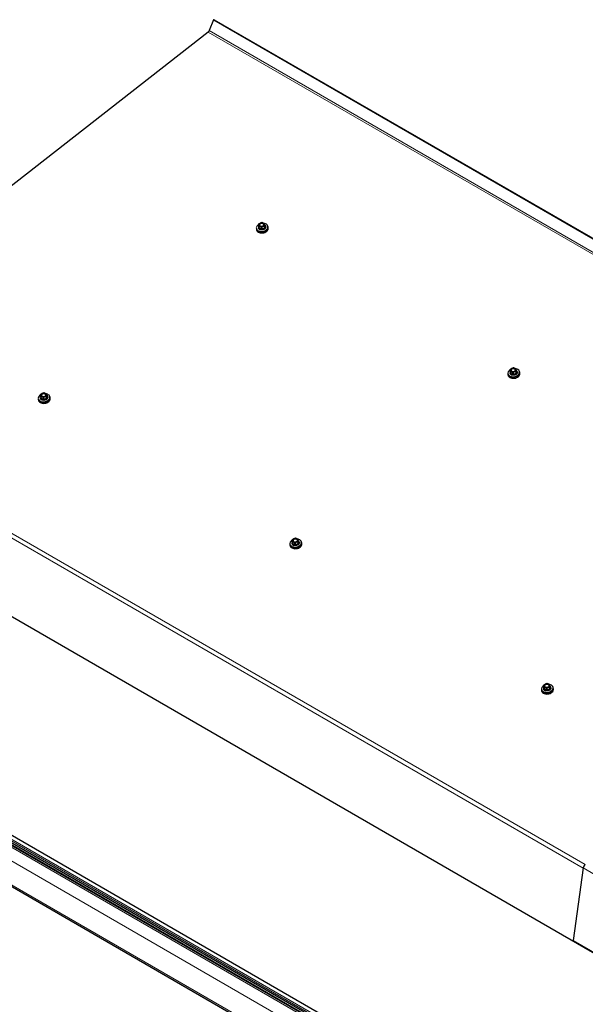
# Model space of a CAD drawing. Units: millimetres. Extents: x 0 to 841, y 0 to 594.
# Drawn here: x 134 to 150, y 158 to 185 of the extents above; entities that cross this region are included whole.
import ezdxf

# ---------------------------------------------------------------- set-up
doc = ezdxf.new("R2010")
doc.units = ezdxf.units.MM

msp = doc.modelspace()

# ---------------------------------------------------------------- linework, layer by layer
at = {"color": 7, "linetype": 'Continuous', "lineweight": 30}
for p, q in [((139.3415689, 185.2847996), (139.2222697, 184.9773238)), ((139.3415689, 185.2847996), (162.6553856, 171.8260197)), ((139.3660613, 185.2826081), (139.3415689, 185.2847996)), ((139.3660613, 185.2826081), (162.6645374, 171.8326841)), ((139.1928951, 184.9366145), (126.4777708, 175.0073283)), ((140.6162042, 179.4954198), (140.618052, 179.5171277)), ((140.6196063, 179.5317275), (140.618052, 179.5171277)), ((140.6278267, 179.5562943), (140.6220272, 179.549971)), ((140.6278267, 179.5562943), (140.6538329, 179.5690651)), ((140.6730519, 179.5771317), (140.6538329, 179.5690651)), ((140.709922, 179.5868714), (140.6996381, 179.586443)), ((140.709922, 179.5868714), (140.7337906, 179.579666)), ((140.7514552, 179.5731318), (140.7337906, 179.579666)), ((140.7687758, 179.4956984), (140.7745719, 179.5020236)), ((140.7745719, 179.5020236), (140.7852064, 179.4384922)), ((140.7803982, 179.5565729), (140.7759037, 179.5624649)), ((140.7764128, 179.5237276), (140.7779773, 179.5383294)), ((140.7803982, 179.5565729), (140.7779773, 179.5383294)), ((140.7910395, 179.4930454), (140.7803982, 179.5565729)), ((140.5484152, 179.4220193), (140.5508699, 179.407353)), ((140.6053809, 179.4451264), (140.6075928, 179.4319289)), ((140.6162042, 179.4954198), (140.6206988, 179.4895278)), ((140.6268455, 179.4318923), (140.6162042, 179.4954198)), ((140.6206988, 179.4895278), (140.6313333, 179.4259964)), ((140.6313333, 179.4259964), (140.6268455, 179.4318923)), ((140.6973218, 179.4015938), (140.6313333, 179.4259964)), ((140.6445674, 179.4823214), (140.6622286, 179.4757891)), ((140.6866805, 179.4651213), (140.6622286, 179.4757891)), ((140.6866805, 179.4651213), (140.6969643, 179.4655497)), ((140.6973218, 179.4015938), (140.6866805, 179.4651213)), ((140.6969643, 179.4655497), (140.7076056, 179.4020222)), ((140.7076056, 179.4020222), (140.6973218, 179.4015938)), ((140.7794171, 179.4321708), (140.7076056, 179.4020222)), ((140.7229706, 179.4783214), (140.7421963, 179.486392)), ((140.7687758, 179.4956984), (140.7421963, 179.486392)), ((140.7794171, 179.4321708), (140.7687758, 179.4956984)), ((140.7852064, 179.4384922), (140.7794171, 179.4321708)), ((140.7910395, 179.4930454), (140.7852064, 179.4384922)), ((140.8147092, 179.46661), (140.8124973, 179.4798074)), ((140.8763413, 179.4618542), (140.8738867, 179.4765195)), ((147.6764487, 175.3630858), (147.6786606, 175.3498883)), ((147.6872721, 175.4133792), (147.6891198, 175.4350871)), ((147.6872721, 175.4133792), (147.6917666, 175.4074872)), ((147.6979133, 175.3498517), (147.6872721, 175.4133792)), ((147.6906758, 175.449686), (147.6891198, 175.4350871)), ((147.6917666, 175.4074872), (147.7024011, 175.3439558)), ((147.6988945, 175.4742538), (147.6930967, 175.4679295)), ((147.7024011, 175.3439558), (147.6979133, 175.3498517)), ((147.6988945, 175.4742538), (147.7249008, 175.4870245)), ((147.7156352, 175.4002808), (147.7332981, 175.3937476)), ((147.744118, 175.4950921), (147.7249008, 175.4870245)), ((147.7577466, 175.3830817), (147.7332981, 175.3937476)), ((147.7577466, 175.3830817), (147.7680322, 175.3835091)), ((147.7683879, 175.3195542), (147.7577466, 175.3830817)), ((147.7680322, 175.3835091), (147.7786734, 175.3199816)), ((147.7809898, 175.5048308), (147.770706, 175.5044024)), ((147.8504849, 175.3501303), (147.7786734, 175.3199816)), ((147.7809898, 175.5048308), (147.8048601, 175.4976244)), ((147.7940384, 175.3962809), (147.8132625, 175.4043524)), ((147.8225213, 175.4910922), (147.8048601, 175.4976244)), ((147.8398436, 175.4136578), (147.8132625, 175.4043524)), ((147.8398436, 175.4136578), (147.8456414, 175.4199821)), ((147.8504849, 175.3501303), (147.8398436, 175.4136578)), ((147.8456414, 175.4199821), (147.8562759, 175.3564507)), ((147.8514644, 175.4745333), (147.8469715, 175.4804244)), ((147.8474823, 175.4416861), (147.8490435, 175.4562898)), ((147.8514644, 175.4745333), (147.8490435, 175.4562898)), ((147.8562759, 175.3564507), (147.8504849, 175.3501303)), ((147.8621056, 175.4110058), (147.8514644, 175.4745333)), ((147.8621056, 175.4110058), (147.8562759, 175.3564507)), ((147.8857753, 175.3845704), (147.8835634, 175.3977678)), ((147.9474075, 175.3798146), (147.9449528, 175.3944799)), ((147.6194831, 175.3399788), (147.6219377, 175.3253124)), ((147.7683879, 175.3195542), (147.7024011, 175.3439558)), ((147.7786734, 175.3199816), (147.7683879, 175.3195542)), ((134.5819152, 174.8014896), (134.5716314, 174.8010602)), ((134.5819152, 174.8014896), (134.6057872, 174.7942852)), ((134.4204085, 174.6366366), (134.4228665, 174.6219732)), ((134.4773741, 174.6597446), (134.479586, 174.6465471)), ((134.4882008, 174.71004), (134.4900452, 174.7317449)), ((134.4882008, 174.71004), (134.492692, 174.704145)), ((134.4988387, 174.6465105), (134.4882008, 174.71004)), ((134.4916029, 174.7463477), (134.4900452, 174.7317449)), ((134.492692, 174.704145), (134.5033299, 174.6406156)), ((134.4998232, 174.7709135), (134.4940238, 174.7645902)), ((134.5033299, 174.6406156), (134.4988387, 174.6465105)), ((134.4998232, 174.7709135), (134.5258262, 174.7836833)), ((134.569315, 174.6162111), (134.5033299, 174.6406156)), ((134.5165606, 174.6969387), (134.5342218, 174.6904074)), ((134.5450485, 174.7917519), (134.5258262, 174.7836833)), ((134.5586771, 174.6797405), (134.5342218, 174.6904074)), ((134.5586771, 174.6797405), (134.5689609, 174.6801699)), ((134.569315, 174.6162111), (134.5586771, 174.6797405)), ((134.5689609, 174.6801699), (134.5795988, 174.6166404)), ((134.5795988, 174.6166404), (134.569315, 174.6162111)), ((134.6514103, 174.6467891), (134.5795988, 174.6166404)), ((134.5949638, 174.6929387), (134.6141862, 174.7010073)), ((134.6234517, 174.787751), (134.6057872, 174.7942852)), ((134.6407724, 174.7103185), (134.6141862, 174.7010073)), ((134.6407724, 174.7103185), (134.6465651, 174.7166419)), ((134.6514103, 174.6467891), (134.6407724, 174.7103185)), ((134.6465651, 174.7166419), (134.6572029, 174.6531124)), ((134.6523915, 174.7711901), (134.6479003, 174.7770851)), ((134.6484094, 174.7383468), (134.6499705, 174.7529476)), ((134.6523915, 174.7711901), (134.6499705, 174.7529476)), ((134.6572029, 174.6531124), (134.6514103, 174.6467891)), ((134.6630327, 174.7076636), (134.6523915, 174.7711901)), ((134.6630327, 174.7076636), (134.6572029, 174.6531124)), ((134.6867024, 174.6812272), (134.6844939, 174.6944266)), ((134.7483345, 174.6764724), (134.7458799, 174.6911378)), ((126.1343212, 172.8692046), (150.1759516, 158.9902668)), ((141.5592686, 170.6279994), (141.561113, 170.6497043)), ((141.5626724, 170.6643062), (141.561113, 170.6497043)), ((141.5708911, 170.688873), (141.5650933, 170.6825487)), ((141.5708911, 170.688873), (141.596894, 170.7016428)), ((141.6161146, 170.7097123), (141.596894, 170.7016428)), ((141.652983, 170.719449), (141.6426992, 170.7190197)), ((141.652983, 170.719449), (141.6768567, 170.7122436)), ((141.6945179, 170.7057114), (141.6768567, 170.7122436)), ((141.7234576, 170.6891506), (141.7189681, 170.6950446)), ((141.7194789, 170.6563053), (141.7210367, 170.6709081)), ((141.7234576, 170.6891506), (141.7210367, 170.6709081)), ((141.7340988, 170.625624), (141.7234576, 170.6891506)), ((141.4914763, 170.554596), (141.4939343, 170.5399326)), ((141.548442, 170.577704), (141.5506538, 170.5645066)), ((141.5592686, 170.6279994), (141.5637598, 170.6221045)), ((141.5699065, 170.56447), (141.5592686, 170.6279994)), ((141.5637598, 170.6221045), (141.5743977, 170.558575)), ((141.5743977, 170.558575), (141.5699065, 170.56447)), ((141.6403811, 170.5341715), (141.5743977, 170.558575)), ((141.5876284, 170.6148981), (141.6052913, 170.6083658)), ((141.6297432, 170.5977009), (141.6052913, 170.6083658)), ((141.6297432, 170.5977009), (141.6400287, 170.5981293)), ((141.6403811, 170.5341715), (141.6297432, 170.5977009)), ((141.6400287, 170.5981293), (141.6506666, 170.5345999)), ((141.6506666, 170.5345999), (141.6403811, 170.5341715)), ((141.7224781, 170.5647485), (141.6506666, 170.5345999)), ((141.6660317, 170.6108981), (141.6852523, 170.6189677)), ((141.7118402, 170.628278), (141.6852523, 170.6189677)), ((141.7118402, 170.628278), (141.7176346, 170.6346003)), ((141.7224781, 170.5647485), (141.7118402, 170.628278)), ((141.7176346, 170.6346003), (141.7282724, 170.5710709)), ((141.7282724, 170.5710709), (141.7224781, 170.5647485)), ((141.7340988, 170.625624), (141.7282724, 170.5710709)), ((141.7577685, 170.5991876), (141.75556, 170.612387)), ((141.8194007, 170.5944328), (141.816946, 170.6090982)), ((190.5118318, 129.5546872), (123.6167584, 168.172391)), ((190.305265, 129.401913), (123.3555323, 168.0511711)), ((123.4260861, 168.07917), (190.3574563, 129.4405124)), ((123.054098, 167.0637926), (189.423327, 128.7496522)), ((148.6303364, 166.5459589), (148.6321808, 166.5676638)), ((148.6303364, 166.5459589), (148.6348276, 166.5400639)), ((148.6409743, 166.4824294), (148.6303364, 166.5459589)), ((148.6337402, 166.5822656), (148.6321808, 166.5676638)), ((148.6348276, 166.5400639), (148.6454655, 166.4765344)), ((148.6419589, 166.6068324), (148.6361611, 166.6005081)), ((148.6419589, 166.6068324), (148.6679618, 166.6196022)), ((148.6586962, 166.5328575), (148.6763591, 166.5263253)), ((148.6871824, 166.6276718), (148.6679618, 166.6196022)), ((148.700811, 166.5156604), (148.6763591, 166.5263253)), ((148.700811, 166.5156604), (148.7110966, 166.5160888)), ((148.7114489, 166.4521309), (148.700811, 166.5156604)), ((148.7110966, 166.5160888), (148.7217344, 166.4525593)), ((148.7240508, 166.6374085), (148.713767, 166.6369791)), ((148.7240508, 166.6374085), (148.7479245, 166.6302031)), ((148.7370995, 166.5288576), (148.7563201, 166.5369271)), ((148.7655857, 166.6236708), (148.7479245, 166.6302031)), ((148.782908, 166.5462374), (148.7563201, 166.5369271)), ((148.782908, 166.5462374), (148.7887024, 166.5525598)), ((148.7935459, 166.482708), (148.782908, 166.5462374)), ((148.7887024, 166.5525598), (148.7993403, 166.4890303)), ((148.7945254, 166.60711), (148.7900359, 166.613004)), ((148.7905467, 166.5742647), (148.7921045, 166.5888675)), ((148.7945254, 166.60711), (148.7921045, 166.5888675)), ((148.8051666, 166.5435835), (148.7945254, 166.60711)), ((148.8051666, 166.5435835), (148.7993403, 166.4890303)), ((148.8288363, 166.5171471), (148.8266278, 166.5303465)), ((148.8904685, 166.5123923), (148.8880139, 166.5270576)), ((148.5625441, 166.4725555), (148.5650021, 166.457892)), ((148.6195098, 166.4956635), (148.6217216, 166.482466)), ((148.6454655, 166.4765344), (148.6409743, 166.4824294)), ((148.7114489, 166.4521309), (148.6454655, 166.4765344)), ((148.7217344, 166.4525593), (148.7114489, 166.4521309)), ((148.7935459, 166.482708), (148.7217344, 166.4525593)), ((148.7993403, 166.4890303), (148.7935459, 166.482708)), ((149.7370368, 161.4564351), (149.450944, 159.4176582)), ((149.450944, 159.4176582), (173.4925753, 145.5387199))]:
    msp.add_line(p, q, dxfattribs=at)
at = {"color": 7, "linetype": 'Continuous', "lineweight": 0}
for p, q in [((139.1928951, 184.9366145), (162.5030003, 171.4799771)), ((139.2222697, 184.9773238), (162.5358234, 171.5186958)), ((126.420414, 174.9079825), (149.7358879, 161.4482459)), ((126.4777708, 175.0073283), (149.7881272, 161.550546)), ((123.304194, 168.0211968), (190.2599959, 129.3684351)), ((123.3410843, 168.04848), (190.2968862, 129.3957183)), ((123.4353618, 168.1182055), (190.3911637, 129.4654438)), ((123.4722487, 168.1454867), (190.4280506, 129.492725)), ((123.0724032, 167.7669087), (189.9652849, 129.1504701)), ((123.0140416, 167.133426), (189.4586461, 128.7757724)), ((149.7370368, 161.4564351), (173.7786681, 147.5774968))]:
    msp.add_line(p, q, dxfattribs=at)
at = {"color": 7, "linetype": 'Continuous', "lineweight": 30, "flags": 128}
for points in [[(140.5478319, 179.4424606), (140.548921, 179.4193273), (140.5570908, 179.3975021), (140.5719939, 179.3779359), (140.5929864, 179.361493), (140.6191343, 179.3488809), (140.6493081, 179.3406583), (140.682186, 179.3371842), (140.7163249, 179.3386057), (140.7502447, 179.34487), (140.7824483, 179.3556892), (140.8115397, 179.3706039), (140.8362479, 179.388954), (140.855477, 179.4099387), (140.8684076, 179.432643), (140.8744599, 179.4560763), (140.8733809, 179.4792116), (140.8652078, 179.5010387), (140.8503013, 179.520599), (140.8293156, 179.5370458), (140.8031677, 179.5496579), (140.7784393, 179.5567896)], [(140.6174552, 179.48798), (140.6105195, 179.4767271), (140.6050134, 179.4581339), (140.6065813, 179.4398367), (140.615132, 179.4230841), (140.6300689, 179.409012), (140.6503836, 179.3985858), (140.6746906, 179.392512), (140.7013274, 179.3912034), (140.7284834, 179.3947523), (140.7543144, 179.4029192), (140.7770467, 179.4151398), (140.7951395, 179.4305876), (140.8073554, 179.4482096), (140.8128648, 179.4667998), (140.8112969, 179.4850971), (140.8027462, 179.5018496), (140.7878093, 179.5159218), (140.7871249, 179.5163899)], [(140.7026491, 179.5711641), (140.6807024, 179.5676416), (140.6608462, 179.5593024), (140.645471, 179.5471579), (140.6364314, 179.5326669), (140.634823, 179.5175853), (140.6408315, 179.5037213), (140.6537385, 179.4927529), (140.6719898, 179.4860075), (140.6933734, 179.484289), (140.7153168, 179.4878135), (140.7351764, 179.4961507), (140.7505515, 179.5082953), (140.7595912, 179.5227862), (140.7611995, 179.5378678), (140.7551911, 179.5517318), (140.742284, 179.5626993), (140.7240395, 179.5694486), (140.7026491, 179.5711641)], [(140.7038764, 179.5638314), (140.6819297, 179.5603079), (140.6620735, 179.5519698), (140.6466983, 179.5398252), (140.6376654, 179.5253382), (140.6357469, 179.5135315)], [(140.5508699, 179.407353), (140.5513756, 179.404661), (140.5595454, 179.3828358), (140.5744553, 179.3632745), (140.595441, 179.3468277), (140.6215889, 179.3342156), (140.6517627, 179.325992), (140.6846406, 179.3225179), (140.7187863, 179.3239442), (140.7526993, 179.3302047), (140.7849029, 179.3410239), (140.8139943, 179.3559375), (140.8387025, 179.3742886), (140.8579383, 179.3952763), (140.870869, 179.4179816), (140.8769213, 179.4414148), (140.8763413, 179.4618542)], [(140.5754162, 179.3381375), (140.5793645, 179.3339428), (140.6003503, 179.317496), (140.6265049, 179.3048878), (140.6566787, 179.2966651), (140.6895566, 179.2931911), (140.7236956, 179.2946125), (140.7576086, 179.300873), (140.7898189, 179.3116961), (140.8189104, 179.3266107), (140.8436118, 179.3449569), (140.8628476, 179.3659455), (140.8750061, 179.3868338)], [(140.8147092, 179.46661), (140.8150767, 179.4536024), (140.8095672, 179.4350121), (140.7973514, 179.4173891), (140.7792586, 179.4019423), (140.7565195, 179.3897179), (140.7306953, 179.3815538), (140.7035393, 179.3780059), (140.6769024, 179.3793146), (140.6525955, 179.3853874), (140.6322807, 179.3958146), (140.6173439, 179.4098867), (140.6087931, 179.4266393), (140.6075928, 179.4319289)], [(147.6189014, 175.3604191), (147.6199871, 175.3372877), (147.6281603, 175.3154606), (147.6430617, 175.2958954), (147.6640542, 175.2794525), (147.6902021, 175.2668404), (147.7203742, 175.2586187), (147.7532521, 175.2551447), (147.787391, 175.2565661), (147.8213125, 175.2628295), (147.8535161, 175.2736487), (147.8826092, 175.2885623), (147.907314, 175.3069144), (147.9265448, 175.3278981), (147.9394737, 175.3506035), (147.9455294, 175.3740347), (147.9444488, 175.397171), (147.9362773, 175.4189972), (147.9213691, 175.4385585), (147.9003834, 175.4550053), (147.8742355, 175.4676173), (147.8495071, 175.474749)], [(147.6219377, 175.3253124), (147.6224418, 175.3226214), (147.6306149, 175.3007942), (147.6455231, 175.2812339), (147.6665088, 175.2647871), (147.6926567, 175.252175), (147.7228288, 175.2439524), (147.7557067, 175.2404783), (147.7898524, 175.2419046), (147.8237672, 175.2481641), (147.8559707, 175.2589833), (147.8850638, 175.273896), (147.9097686, 175.2922491), (147.9290061, 175.3132357), (147.9419351, 175.335942), (147.9479908, 175.3593733), (147.9474075, 175.3798146)], [(147.688523, 175.4059395), (147.681589, 175.3946856), (147.6760795, 175.3760944), (147.6776491, 175.3577962), (147.6861998, 175.3410436), (147.7011367, 175.3269715), (147.7214531, 175.3165443), (147.7457601, 175.3104705), (147.7723952, 175.3091628), (147.7995513, 175.3127117), (147.8253822, 175.3208787), (147.8481129, 175.3331002), (147.8662057, 175.348548), (147.8784249, 175.366168), (147.8839326, 175.3847593), (147.8823648, 175.4030565), (147.873814, 175.4198091), (147.8588755, 175.4338822), (147.858191, 175.4343503)], [(147.8857753, 175.3845704), (147.8861445, 175.3715618), (147.8806367, 175.3529706), (147.8684175, 175.3353496), (147.8503247, 175.3199027), (147.8275873, 175.3076773), (147.8017631, 175.2995133), (147.7746071, 175.2959653), (147.7479719, 175.297273), (147.723665, 175.3033458), (147.7033485, 175.313774), (147.6884117, 175.3278461), (147.679861, 175.3445987), (147.6786606, 175.3498883)], [(147.7737186, 175.4891226), (147.7517719, 175.4856001), (147.7319123, 175.4772629), (147.7165388, 175.4651174), (147.7074992, 175.4506264), (147.7058908, 175.4355448), (147.7118993, 175.4216808), (147.7248063, 175.4107123), (147.7430576, 175.403967), (147.7644396, 175.4022495), (147.7863863, 175.405772), (147.8062442, 175.4141102), (147.8216193, 175.4262547), (147.830659, 175.4407457), (147.8322656, 175.4558283), (147.8262572, 175.4696922), (147.8133518, 175.4806587), (147.7951073, 175.487408), (147.7737186, 175.4891226)], [(147.7749459, 175.4817899), (147.7529992, 175.4782664), (147.7331396, 175.4699302), (147.7177661, 175.4577847), (147.7087332, 175.4432976), (147.706813, 175.431492)], [(147.646484, 175.2560969), (147.6504323, 175.2519022), (147.6714181, 175.2354554), (147.6975727, 175.2228472), (147.7277448, 175.2146256), (147.7606227, 175.2111515), (147.7947617, 175.2125729), (147.8286764, 175.2188324), (147.8608867, 175.2296555), (147.8899798, 175.2445692), (147.9146779, 175.2629174), (147.9339154, 175.283905), (147.9460739, 175.3047932)], [(134.4198285, 174.6570799), (134.4209142, 174.6339446), (134.429084, 174.6121194), (134.4439905, 174.5925561), (134.4649796, 174.5761113), (134.4911309, 174.5635011), (134.5213046, 174.5552775), (134.5541826, 174.5518034), (134.5883215, 174.5532259), (134.6222379, 174.5594873), (134.6544449, 174.5703094), (134.6835329, 174.5852211), (134.7082411, 174.6035722), (134.7274735, 174.6245579), (134.7404042, 174.6472632), (134.7464565, 174.6706964), (134.7453775, 174.6938317), (134.737201, 174.7156569), (134.7222979, 174.7352182), (134.7013121, 174.751665), (134.6751609, 174.7642752), (134.6504325, 174.7714069)], [(134.4228665, 174.6219732), (134.4233689, 174.6192792), (134.4315386, 174.597454), (134.4464451, 174.5778898), (134.4674342, 174.5614449), (134.4935855, 174.5488348), (134.5237593, 174.5406122), (134.5566372, 174.5371381), (134.5907795, 174.5385615), (134.6246926, 174.5448219), (134.6568995, 174.5556431), (134.6859909, 174.5705577), (134.7106957, 174.5889059), (134.7299315, 174.6098945), (134.7428588, 174.6325969), (134.7489145, 174.656033), (134.7483345, 174.6764724)], [(134.4474128, 174.5527567), (134.4513577, 174.548561), (134.4723469, 174.5321161), (134.4984981, 174.519506), (134.5286719, 174.5112824), (134.5615498, 174.5078083), (134.5956888, 174.5092307), (134.6296052, 174.5154922), (134.6618121, 174.5263143), (134.6909002, 174.541226), (134.7156084, 174.5595771), (134.7348408, 174.5805628), (134.7470027, 174.6014539)], [(134.4894484, 174.7025983), (134.4825161, 174.6913463), (134.47701, 174.6727541), (134.4785779, 174.6544559), (134.4871252, 174.6377024), (134.5020655, 174.6236322), (134.5223802, 174.613205), (134.5466838, 174.6071293), (134.573324, 174.6058235), (134.60048, 174.6093715), (134.6263076, 174.6175375), (134.6490399, 174.629757), (134.6671327, 174.6452048), (134.6793486, 174.6628268), (134.6848614, 174.68142), (134.6832902, 174.6997153), (134.6747428, 174.7164688), (134.6598059, 174.730541), (134.6591215, 174.7310101)], [(134.6867024, 174.6812272), (134.6870699, 174.6682206), (134.6815604, 174.6496294), (134.6693446, 174.6320074), (134.6512518, 174.6165596), (134.6285161, 174.6043371), (134.6026919, 174.596174), (134.5755325, 174.5926241), (134.5488957, 174.5939318), (134.5245887, 174.6000056), (134.5042739, 174.6104328), (134.4893371, 174.6245049), (134.4807897, 174.6412585), (134.479586, 174.6465471)], [(134.5746457, 174.7857843), (134.552699, 174.7822608), (134.5328428, 174.7739216), (134.5174676, 174.7617781), (134.5084279, 174.7472871), (134.5068162, 174.7322026), (134.5128281, 174.7183405), (134.5257351, 174.7073731), (134.543983, 174.7006257), (134.56537, 174.6989082), (134.58731, 174.7024317), (134.6071696, 174.710768), (134.6225481, 174.7229145), (134.6315844, 174.7374035), (134.6331961, 174.752488), (134.6271876, 174.766351), (134.6142772, 174.7773175), (134.5960327, 174.7840668), (134.5746457, 174.7857843)], [(134.575873, 174.7784516), (134.5539263, 174.7749281), (134.5340701, 174.766589), (134.5186949, 174.7544454), (134.5096553, 174.7399535), (134.5077401, 174.7281498)], [(141.490898, 170.5750383), (141.4919803, 170.551905), (141.5001535, 170.5300778), (141.5150583, 170.5105155), (141.5360474, 170.4940707), (141.5621987, 170.4814606), (141.5923708, 170.4732379), (141.6252487, 170.4697639), (141.6593876, 170.4711863), (141.6933057, 170.4774467), (141.7255127, 170.4882689), (141.7546024, 170.5031796), (141.7793072, 170.5215327), (141.7985414, 170.5425173), (141.8114703, 170.5652236), (141.817526, 170.5886549), (141.8164453, 170.6117912), (141.8082705, 170.6336154), (141.7933657, 170.6531777), (141.77238, 170.6696245), (141.7462287, 170.6822346), (141.7215003, 170.6893663)], [(141.5605162, 170.6205577), (141.5535856, 170.6093048), (141.5480761, 170.5907145), (141.5496457, 170.5724154), (141.558193, 170.5556618), (141.5731333, 170.5415916), (141.5934497, 170.5311635), (141.6177533, 170.5250878), (141.6443918, 170.523783), (141.6715478, 170.5273309), (141.6973754, 170.5354969), (141.7201061, 170.5477174), (141.7381989, 170.5631652), (141.7504181, 170.5807853), (141.7559292, 170.5993795), (141.754358, 170.6176747), (141.7458106, 170.6344283), (141.7308721, 170.6485014), (141.7301876, 170.6489705)], [(141.6457152, 170.7037428), (141.6237685, 170.7002193), (141.6039089, 170.6918821), (141.5885354, 170.6797375), (141.5794958, 170.6652466), (141.5778841, 170.650162), (141.5838959, 170.6363), (141.5968029, 170.6253325), (141.6150508, 170.6185852), (141.6364361, 170.6168687), (141.6583795, 170.6203902), (141.6782374, 170.6287274), (141.6936159, 170.6408739), (141.7026522, 170.6553629), (141.7042622, 170.6704484), (141.6982538, 170.6843114), (141.685345, 170.695277), (141.6671005, 170.7020262), (141.6457152, 170.7037428)], [(141.6469425, 170.6964101), (141.6249958, 170.6928866), (141.6051362, 170.6845494), (141.5897627, 170.6724048), (141.5807231, 170.6579129), (141.5788062, 170.6461102)], [(141.4939343, 170.5399326), (141.494435, 170.5372396), (141.5026081, 170.5154125), (141.5175129, 170.4958492), (141.538502, 170.4794044), (141.5646533, 170.4667942), (141.5948254, 170.4585726), (141.6277033, 170.4550985), (141.6618456, 170.4565219), (141.6957604, 170.4627814), (141.7279673, 170.4736025), (141.7570604, 170.4885162), (141.7817618, 170.5068663), (141.8009994, 170.5278539), (141.813925, 170.5505573), (141.819984, 170.5739915), (141.8194007, 170.5944328)], [(141.5184806, 170.4707161), (141.5224255, 170.4665204), (141.5434147, 170.4500756), (141.569566, 170.4374655), (141.599738, 170.4292428), (141.632616, 170.4257688), (141.6667549, 170.4271912), (141.700673, 170.4334516), (141.7328799, 170.4442737), (141.7619697, 170.4591845), (141.7866745, 170.4775375), (141.8059086, 170.4985222), (141.8180705, 170.5194134)], [(141.7577685, 170.5991876), (141.7581377, 170.58618), (141.7526299, 170.5675878), (141.7404107, 170.5499678), (141.7223179, 170.53452), (141.6995839, 170.5222965), (141.6737597, 170.5141334), (141.6466003, 170.5105836), (141.6199652, 170.5118903), (141.5956582, 170.5179641), (141.5753418, 170.5283922), (141.5604049, 170.5424644), (141.5518575, 170.5592179), (141.5506538, 170.5645066)], [(148.5619658, 166.4929978), (148.5630482, 166.4698644), (148.5712213, 166.4480373), (148.5861261, 166.428475), (148.6071152, 166.4120301), (148.6332665, 166.39942), (148.6634386, 166.3911974), (148.6963165, 166.3877233), (148.7304554, 166.3891457), (148.7643735, 166.3954062), (148.7965805, 166.4062283), (148.8256702, 166.421139), (148.850375, 166.4394921), (148.8696092, 166.4604768), (148.8825381, 166.4831831), (148.8885938, 166.5066143), (148.8875131, 166.5297506), (148.8793383, 166.5515748), (148.8644335, 166.5711371), (148.8434478, 166.5875839), (148.8172965, 166.600194), (148.7925681, 166.6073257)], [(148.5650021, 166.457892), (148.5655028, 166.455199), (148.5736759, 166.4333719), (148.5885807, 166.4138087), (148.6095699, 166.3973638), (148.6357211, 166.3847537), (148.6658932, 166.376532), (148.6987711, 166.3730579), (148.7329134, 166.3744813), (148.7668282, 166.3807408), (148.7990351, 166.391562), (148.8281282, 166.4064756), (148.8528297, 166.4248258), (148.8720672, 166.4458134), (148.8849928, 166.4685167), (148.8910518, 166.4919509), (148.8904685, 166.5123923)], [(148.631584, 166.5385172), (148.6246534, 166.5272643), (148.6191439, 166.508674), (148.6207135, 166.4903748), (148.6292609, 166.4736213), (148.6442011, 166.4595511), (148.6645175, 166.4491229), (148.6888211, 166.4430472), (148.7154596, 166.4417424), (148.7426157, 166.4452903), (148.7684432, 166.4534563), (148.7911739, 166.4656769), (148.8092667, 166.4811247), (148.8214859, 166.4987447), (148.826997, 166.5173389), (148.8254258, 166.5356342), (148.8168784, 166.5523877), (148.8019399, 166.5664608), (148.8012554, 166.5669299)], [(148.8288363, 166.5171471), (148.8292055, 166.5041395), (148.8236978, 166.4855473), (148.8114785, 166.4679272), (148.7933857, 166.4524794), (148.7706517, 166.440256), (148.7448275, 166.4320929), (148.7176681, 166.428543), (148.691033, 166.4298497), (148.666726, 166.4359235), (148.6464096, 166.4463517), (148.6314727, 166.4604238), (148.6229253, 166.4771773), (148.6217216, 166.482466)], [(148.716783, 166.6217022), (148.6948363, 166.6181787), (148.6749767, 166.6098415), (148.6596032, 166.597697), (148.6505636, 166.583206), (148.6489519, 166.5681215), (148.6549637, 166.5542594), (148.6678707, 166.543292), (148.6861186, 166.5365446), (148.707504, 166.5348281), (148.7294473, 166.5383497), (148.7493052, 166.5466869), (148.7646837, 166.5588333), (148.77372, 166.5733224), (148.77533, 166.5884079), (148.7693216, 166.6022709), (148.7564128, 166.6132364), (148.7381683, 166.6199857), (148.716783, 166.6217022)], [(148.7180103, 166.6143695), (148.6960636, 166.610846), (148.676204, 166.6025088), (148.6608305, 166.5903643), (148.6517909, 166.5758724), (148.649874, 166.5640696)], [(148.5895484, 166.3886755), (148.5934934, 166.3844799), (148.6144825, 166.368035), (148.6406338, 166.3554249), (148.6708059, 166.3472023), (148.7036838, 166.3437282), (148.7378227, 166.3451506), (148.7717408, 166.3514111), (148.8039477, 166.3622332), (148.8330375, 166.3771439), (148.8577423, 166.395497), (148.8769764, 166.4164817), (148.8891383, 166.4373728)]]:
    msp.add_lwpolyline(points, dxfattribs=at)
at = {"color": 7, "linetype": 'Continuous', "lineweight": 30}
for centre, radius, start, end in [((139.1314667, 185.011892), 0.0971604, 309.21532915, 339.15850511), ((140.6747306, 179.4159569), 0.1296369, 114.00761855, 168.20294415), ((140.6625604, 179.5235313), 0.0449667, 188.18729409, 246.41305084), ((140.6828057, 179.5081502), 0.067454, 115.43696513, 159.5413088), ((140.708025, 179.4680606), 0.114541, 77.00025994, 107.77815815), ((140.7132625, 179.5109136), 0.0537438, 26.13932465, 100.05800056), ((140.7132418, 179.5472743), 0.0674168, 295.43488651, 339.5572832), ((140.7334346, 179.5318915), 0.0450056, 8.22424761, 66.39632358), ((140.6880005, 179.5873732), 0.1145216, 256.99476735, 287.77972011), ((147.745788, 175.3339296), 0.1296221, 114.00629934, 168.20799548), ((147.7336299, 175.4414921), 0.0449686, 188.18861232, 246.41173261), ((147.7538629, 175.4261228), 0.0674375, 115.43363871, 159.54893461), ((147.7590658, 175.5053679), 0.1145559, 257.00090846, 287.77554426), ((147.7790896, 175.3860052), 0.1145555, 76.99944771, 107.77503976), ((147.784333, 175.428878), 0.0537382, 26.13755789, 100.06014018), ((147.7843101, 175.4652397), 0.0674203, 295.43141871, 339.5521508), ((147.8045074, 175.449857), 0.0449983, 8.21905431, 66.40151687), ((134.5800205, 174.682664), 0.1145566, 77.00150855, 107.7750763), ((134.5467156, 174.6305849), 0.1296237, 114.00622402, 168.20569912), ((134.5345747, 174.7381647), 0.0449899, 188.20373667, 246.39660825), ((134.5548062, 174.7227662), 0.0674592, 115.44177903, 159.53914249), ((134.5599941, 174.8020243), 0.1145537, 256.99828298, 287.77437134), ((134.5852571, 174.7255377), 0.0537396, 26.1333681, 100.05663485), ((134.5852162, 174.7619128), 0.0674444, 295.4383249, 339.54854788), ((134.6054362, 174.746519), 0.0449959, 8.21402789, 66.39797527), ((141.617773, 170.5485576), 0.129609, 114.00490479, 168.21075059), ((141.6056442, 170.6561254), 0.0449918, 188.20505354, 246.39529138), ((141.6258634, 170.6407388), 0.0674427, 115.43845306, 159.5467682), ((141.6510851, 170.6006086), 0.1145712, 77.0006965, 107.77195782), ((141.6563276, 170.6435021), 0.0537339, 26.13160077, 100.05877461), ((141.6562845, 170.6798781), 0.0674479, 295.43485966, 339.54341427), ((141.676509, 170.6644845), 0.0449886, 8.20883699, 66.40316617), ((141.6310594, 170.720019), 0.1145881, 257.00442504, 287.77019449), ((148.6888408, 166.466517), 0.129609, 114.00490479, 168.21075059), ((148.676712, 166.5740848), 0.0449918, 188.20505354, 246.39529138), ((148.6969312, 166.5586982), 0.0674427, 115.43845306, 159.5467682), ((148.7021272, 166.6379784), 0.1145881, 257.00442504, 287.77019449), ((148.7221529, 166.518568), 0.1145712, 77.0006965, 107.77195782), ((148.7273954, 166.5614616), 0.0537339, 26.13160077, 100.05877461), ((148.7273523, 166.5978376), 0.0674479, 295.43485966, 339.54341427), ((148.7475768, 166.5824439), 0.0449886, 8.20883699, 66.40316617), ((149.8960813, 161.4308419), 0.1610905, 129.14206696, 170.85841907)]:
    msp.add_arc(centre, radius, start, end, dxfattribs=at)
for points, knots in [([(140.6196063, 179.5317275), (140.6201241, 179.5359133), (140.6209027, 179.5422086), (140.621745, 179.5480227), (140.6220272, 179.549971)], [0, 0, 0, 0, 0.6649107536, 1, 1, 1, 1]), ([(140.6730519, 179.5771317), (140.6783961, 179.5791378), (140.6872454, 179.5824596), (140.6961222, 179.5853129), (140.6996381, 179.586443)], [0, 0, 0, 0, 0.6039208234, 1, 1, 1, 1]), ([(140.7514552, 179.5731318), (140.7563701, 179.5711077), (140.7645071, 179.5677568), (140.772671, 179.563966), (140.7759037, 179.5624649)], [0, 0, 0, 0, 0.6040309023, 1, 1, 1, 1]), ([(140.7764128, 179.5237276), (140.7759804, 179.5190384), (140.7753301, 179.5119877), (140.7747621, 179.5045236), (140.7745719, 179.5020236)], [0, 0, 0, 0, 0.6650778791, 1, 1, 1, 1]), ([(140.5485501, 179.4206329), (140.5482033, 179.4143485), (140.547379, 179.3994131), (140.5523471, 179.3763184), (140.5620226, 179.3545397), (140.5718416, 179.3430914), (140.5760737, 179.3381569)], [0, 0, 0, 0, 0.2104709978, 0.5001996599, 0.7845765897, 1, 1, 1, 1]), ([(140.6445674, 179.4823214), (140.6397295, 179.4839035), (140.6317197, 179.4865229), (140.6238251, 179.4886754), (140.6206988, 179.4895278)], [0, 0, 0, 0, 0.60398954042, 1, 1, 1, 1]), ([(140.7229706, 179.4783214), (140.7177003, 179.4758711), (140.7089747, 179.4718143), (140.7003713, 179.4673268), (140.6969643, 179.4655497)], [0, 0, 0, 0, 0.6040007722, 1, 1, 1, 1]), ([(140.8742475, 179.3862361), (140.8767962, 179.3923913), (140.8825235, 179.4062229), (140.8849843, 179.4298848), (140.8829633, 179.4534544), (140.8769496, 179.4674239), (140.8744228, 179.4732936)], [0, 0, 0, 0, 0.2197676854, 0.4938404202, 0.7873199868, 1, 1, 1, 1]), ([(147.6906758, 175.449686), (147.6911924, 175.4538721), (147.6919693, 175.4601674), (147.6928138, 175.4659815), (147.6930967, 175.4679295)], [0, 0, 0, 0, 0.6649628273, 1, 1, 1, 1]), ([(147.7156352, 175.4002808), (147.7107968, 175.4018634), (147.7027872, 175.4044832), (147.6948924, 175.4066352), (147.6917666, 175.4074872)], [0, 0, 0, 0, 0.6040686306, 1, 1, 1, 1]), ([(147.744118, 175.4950921), (147.7494629, 175.4970978), (147.7583131, 175.5004188), (147.7671901, 175.5032723), (147.770706, 175.5044024)], [0, 0, 0, 0, 0.6039315434, 1, 1, 1, 1]), ([(147.7940384, 175.3962809), (147.7887682, 175.3938306), (147.7800425, 175.3897738), (147.7714391, 175.3852862), (147.7680322, 175.3835091)], [0, 0, 0, 0, 0.6040007722, 1, 1, 1, 1]), ([(147.8225213, 175.4910922), (147.8274368, 175.4890678), (147.8355742, 175.4857165), (147.8437388, 175.4819254), (147.8469715, 175.4804244)], [0, 0, 0, 0, 0.6040622823, 1, 1, 1, 1]), ([(147.8474823, 175.4416861), (147.8470476, 175.4369973), (147.8463938, 175.4299464), (147.8458302, 175.4224826), (147.8456414, 175.4199821)], [0, 0, 0, 0, 0.6649737265, 1, 1, 1, 1]), ([(147.9453153, 175.3041955), (147.9478632, 175.3103511), (147.9535884, 175.3241827), (147.9560523, 175.3478439), (147.9540334, 175.371415), (147.9480172, 175.3853838), (147.9454889, 175.391254)], [0, 0, 0, 0, 0.21977282337, 0.49382754408, 0.78728525095, 1, 1, 1, 1]), ([(147.6196179, 175.3385924), (147.619271, 175.3323079), (147.6184464, 175.3173719), (147.6234171, 175.2942784), (147.6330905, 175.2724985), (147.6429093, 175.2610507), (147.6471415, 175.2561163)], [0, 0, 0, 0, 0.2104715605, 0.5002185011, 0.7845760138, 1, 1, 1, 1]), ([(134.5450485, 174.7917519), (134.5503926, 174.7937577), (134.5592404, 174.7970785), (134.5681165, 174.7999308), (134.5716314, 174.8010602)], [0, 0, 0, 0, 0.6040109507, 1, 1, 1, 1]), ([(134.4205467, 174.6352531), (134.4201984, 174.6289681), (134.4193707, 174.6140325), (134.4243411, 174.5909366), (134.4340144, 174.5691579), (134.4438367, 174.5577102), (134.4480703, 174.5527761)], [0, 0, 0, 0, 0.2104958171, 0.50021705, 0.7845866878, 1, 1, 1, 1]), ([(134.4916029, 174.7463477), (134.4921185, 174.7505331), (134.4928941, 174.756829), (134.4937402, 174.7626417), (134.4940238, 174.7645902)], [0, 0, 0, 0, 0.66478823794, 1, 1, 1, 1]), ([(134.5165606, 174.6969387), (134.5117209, 174.6985196), (134.5037084, 174.7011369), (134.4958169, 174.7032917), (134.492692, 174.704145)], [0, 0, 0, 0, 0.6040155589, 1, 1, 1, 1]), ([(134.5949638, 174.6929387), (134.5896937, 174.6904883), (134.5809695, 174.6864319), (134.5723668, 174.6819459), (134.5689609, 174.6801699)], [0, 0, 0, 0, 0.6040954526, 1, 1, 1, 1]), ([(134.6234517, 174.787751), (134.6283649, 174.7857255), (134.6364993, 174.7823722), (134.6446662, 174.7785849), (134.6479003, 174.7770851)], [0, 0, 0, 0, 0.6040016888, 1, 1, 1, 1]), ([(134.6484094, 174.7383468), (134.6479777, 174.7336572), (134.6473284, 174.7266053), (134.6467566, 174.719142), (134.6465651, 174.7166419)], [0, 0, 0, 0, 0.6650061566, 1, 1, 1, 1]), ([(134.7462441, 174.6008562), (134.7487912, 174.6070106), (134.7545159, 174.6208428), (134.7569823, 174.6445037), (134.7549595, 174.6680735), (134.7489462, 174.6820436), (134.7464194, 174.6879138)], [0, 0, 0, 0, 0.2197258882, 0.4938381543, 0.7873143497, 1, 1, 1, 1]), ([(141.5626724, 170.6643062), (141.5631869, 170.6684919), (141.5639606, 170.6747878), (141.564809, 170.6806005), (141.5650933, 170.6825487)], [0, 0, 0, 0, 0.6648403023, 1, 1, 1, 1]), ([(141.6161146, 170.7097123), (141.6214594, 170.7117177), (141.6303081, 170.7150377), (141.6391844, 170.7178902), (141.6426992, 170.7190197)], [0, 0, 0, 0, 0.60402167, 1, 1, 1, 1]), ([(141.6945179, 170.7057114), (141.6994316, 170.7036856), (141.7075664, 170.7003319), (141.715734, 170.6965443), (141.7189681, 170.6950446)], [0, 0, 0, 0, 0.6040330728, 1, 1, 1, 1]), ([(141.7194789, 170.6563053), (141.7190449, 170.6516162), (141.718392, 170.644564), (141.7178247, 170.6371011), (141.7176346, 170.6346003)], [0, 0, 0, 0, 0.6649020375, 1, 1, 1, 1]), ([(141.4916145, 170.5532125), (141.4912661, 170.5469275), (141.4904382, 170.5319913), (141.4954111, 170.5088966), (141.5050822, 170.4871166), (141.5149044, 170.4756696), (141.5191381, 170.4707355)], [0, 0, 0, 0, 0.2104963798, 0.5002358907, 0.7845861119, 1, 1, 1, 1]), ([(141.5876284, 170.6148981), (141.5827882, 170.6164794), (141.5747759, 170.6190972), (141.5668842, 170.6212515), (141.5637598, 170.6221045)], [0, 0, 0, 0, 0.60409465062, 1, 1, 1, 1]), ([(141.6660317, 170.6108981), (141.6607615, 170.6084477), (141.6520374, 170.6043914), (141.6434346, 170.5999054), (141.6400287, 170.5981293)], [0, 0, 0, 0, 0.6040954526, 1, 1, 1, 1]), ([(141.8173119, 170.5188157), (141.8198582, 170.5249704), (141.8255808, 170.5388027), (141.8280503, 170.5624627), (141.8260296, 170.5860342), (141.8200137, 170.6000036), (141.8174855, 170.6058742)], [0, 0, 0, 0, 0.2197310282, 0.4938252805, 0.7872796151, 1, 1, 1, 1]), ([(148.6337402, 166.5822656), (148.6342547, 166.5864514), (148.6350285, 166.5927473), (148.6358768, 166.5985599), (148.6361611, 166.6005081)], [0, 0, 0, 0, 0.6648403023, 1, 1, 1, 1]), ([(148.6586962, 166.5328575), (148.653856, 166.5344389), (148.6458437, 166.5370566), (148.637952, 166.539211), (148.6348276, 166.5400639)], [0, 0, 0, 0, 0.60409465062, 1, 1, 1, 1]), ([(148.6871824, 166.6276718), (148.6925272, 166.6296771), (148.7013759, 166.6329971), (148.7102522, 166.6358496), (148.713767, 166.6369791)], [0, 0, 0, 0, 0.60402167, 1, 1, 1, 1]), ([(148.7370995, 166.5288576), (148.7318293, 166.5264072), (148.7231052, 166.5223508), (148.7145024, 166.5178648), (148.7110966, 166.5160888)], [0, 0, 0, 0, 0.6040954526, 1, 1, 1, 1]), ([(148.7655857, 166.6236708), (148.7704994, 166.6216451), (148.7786342, 166.6182913), (148.7868018, 166.6145037), (148.7900359, 166.613004)], [0, 0, 0, 0, 0.6040330728, 1, 1, 1, 1]), ([(148.7905467, 166.5742647), (148.7901127, 166.5695757), (148.7894598, 166.5625234), (148.7888925, 166.5550606), (148.7887024, 166.5525598)], [0, 0, 0, 0, 0.6649020375, 1, 1, 1, 1]), ([(148.8883797, 166.4367751), (148.890926, 166.4429299), (148.8966486, 166.4567621), (148.8991181, 166.4804222), (148.8970974, 166.5039936), (148.8910815, 166.517963), (148.8885533, 166.5238336)], [0, 0, 0, 0, 0.2197310282, 0.4938252805, 0.7872796151, 1, 1, 1, 1]), ([(148.5626823, 166.471172), (148.5623339, 166.4648869), (148.561506, 166.4499507), (148.5664789, 166.4268561), (148.5761501, 166.4050761), (148.5859722, 166.393629), (148.5902059, 166.388695)], [0, 0, 0, 0, 0.2104963798, 0.5002358907, 0.7845861119, 1, 1, 1, 1])]:
    msp.add_open_spline(points, degree=3, knots=knots, dxfattribs=at)

doc.saveas('drawing.dxf')
